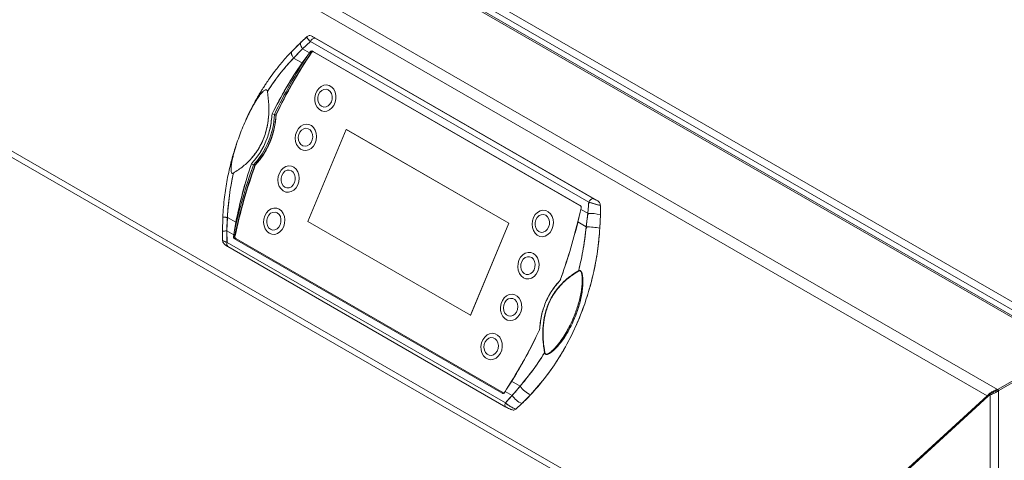
# Model space of a CAD drawing. Units: millimetres. Extents: x 0 to 420, y 0 to 297.
# Drawn here: x 322 to 350, y 91 to 103 of the extents above; entities that cross this region are included whole.
import ezdxf

# ---------------------------------------------------------------- set-up
doc = ezdxf.new("R2010")
doc.units = ezdxf.units.MM
doc.layers.add('KONTUR', color=7, linetype='Continuous', lineweight=60)

msp = doc.modelspace()

# ---------------------------------------------------------------- linework, layer by layer
at = {"layer": 'KONTUR', "color": 7, "linetype": 'Continuous', "lineweight": 0}
for p, q in [((322.783, 110.438), (351.513, 93.852)), ((351.256, 93.569), (322.289, 110.291)), ((351.259, 93.612), (322.397, 110.274)), ((351.416, 93.685), (322.687, 110.27)), ((349.33, 92.458), (320.364, 109.18)), ((349.044, 92.284), (320.271, 108.894)), ((330.141, 102.03), (329.89, 101.782)), ((330.302, 102.179), (330.141, 102.03)), ((330.154, 102.043), (330.142, 102.031)), ((330.407, 102.051), (330.188, 101.852)), ((330.407, 102.051), (338.073, 97.626)), ((330.465, 102.196), (338.306, 97.669)), ((338.197, 97.723), (330.532, 102.148)), ((330.188, 101.852), (329.942, 101.6)), ((330.188, 101.852), (330.379, 101.742)), ((330.333, 101.681), (330.379, 101.742)), ((330.333, 101.681), (330.379, 101.742)), ((330.379, 101.742), (330.398, 101.768)), ((330.379, 101.742), (330.398, 101.768)), ((330.398, 101.768), (330.428, 101.748)), ((330.466, 101.788), (337.84, 97.531)), ((330.466, 101.788), (330.486, 101.775)), ((330.485, 101.772), (330.481, 101.773)), ((330.493, 101.77), (330.483, 101.773)), ((337.854, 97.519), (330.489, 101.77)), ((330.493, 101.77), (330.489, 101.77)), ((330.49, 101.772), (330.493, 101.77)), ((330.49, 101.772), (330.493, 101.77)), ((337.84, 97.529), (330.493, 101.77)), ((330.493, 101.77), (337.84, 97.529)), ((330.175, 101.465), (329.942, 101.6)), ((330.175, 101.465), (330.333, 101.681)), ((330.175, 101.465), (330.333, 101.681)), ((343.134, 86.935), (320.314, 100.109)), ((343.074, 86.793), (320.305, 99.937)), ((329.414, 100.044), (329.351, 100.058)), ((329.414, 100.044), (329.351, 100.058)), ((329.459, 100.037), (329.414, 100.044)), ((329.459, 100.037), (329.414, 100.044)), ((331.392, 99.633), (330.336, 97.09)), ((335.871, 97.048), (331.392, 99.633)), ((331.392, 99.633), (331.396, 99.633)), ((335.874, 97.047), (331.396, 99.633)), ((328.78, 98.683), (328.839, 98.657)), ((328.78, 98.683), (328.839, 98.657)), ((328.839, 98.657), (328.883, 98.649)), ((328.839, 98.657), (328.883, 98.649)), ((337.855, 97.427), (337.835, 97.35)), ((337.855, 97.427), (337.835, 97.35)), ((337.847, 97.526), (337.84, 97.531)), ((337.849, 97.525), (337.84, 97.531)), ((337.849, 97.525), (337.842, 97.53)), ((337.863, 97.459), (337.855, 97.427)), ((338.046, 97.317), (337.855, 97.427)), ((338.046, 97.317), (338.073, 97.626)), ((338.394, 97.286), (338.394, 97.533)), ((327.989, 97.205), (327.98, 96.827)), ((328.117, 97.205), (328.103, 96.83)), ((328.117, 97.205), (328.351, 97.07)), ((337.835, 97.35), (337.771, 97.08)), ((337.835, 97.35), (337.771, 97.08)), ((338.004, 96.946), (338.046, 97.317)), ((338.062, 97.316), (338.04, 97.262)), ((338.379, 96.91), (338.394, 97.286)), ((328.103, 96.83), (328.294, 96.72)), ((328.103, 96.83), (328.109, 96.516)), ((328.306, 96.798), (328.351, 97.07)), ((328.306, 96.798), (328.351, 97.07)), ((330.336, 97.09), (334.815, 94.505)), ((334.815, 94.505), (335.871, 97.048)), ((334.819, 94.504), (335.874, 97.047)), ((335.871, 97.048), (335.874, 97.047)), ((337.771, 97.08), (338.004, 96.946)), ((337.994, 96.871), (338.025, 96.945)), ((327.98, 96.827), (327.986, 96.572)), ((328.289, 96.687), (328.294, 96.72)), ((328.289, 96.687), (328.294, 96.72)), ((328.331, 96.696), (328.289, 96.687)), ((328.294, 96.72), (328.306, 96.798)), ((328.294, 96.72), (328.306, 96.798)), ((328.354, 96.622), (328.318, 96.614)), ((328.318, 96.614), (335.692, 92.357)), ((328.33, 96.693), (328.331, 96.696)), ((328.356, 96.622), (328.342, 96.635)), ((328.352, 96.623), (335.725, 92.366)), ((328.076, 96.442), (328.106, 96.425)), ((335.775, 92.09), (328.109, 96.516)), ((328.114, 96.413), (328.117, 96.411)), ((328.127, 96.4), (335.792, 91.975)), ((337.289, 95.475), (337.302, 95.49)), ((337.289, 95.475), (337.302, 95.49)), ((337.255, 95.44), (337.254, 95.439)), ((334.815, 94.505), (334.819, 94.504)), ((336.727, 94.104), (336.718, 94.101)), ((336.727, 94.104), (336.718, 94.101)), ((351.256, 93.569), (349.33, 92.458)), ((349.335, 92.455), (351.261, 93.566)), ((349.373, 92.433), (351.298, 93.545)), ((335.946, 92.686), (335.808, 92.467)), ((335.946, 92.686), (335.808, 92.467)), ((336.18, 92.551), (335.946, 92.686)), ((335.961, 92.294), (336.18, 92.551)), ((335.692, 92.357), (335.729, 92.366)), ((335.72, 92.352), (335.724, 92.353)), ((335.725, 92.366), (335.737, 92.36)), ((335.729, 92.366), (335.74, 92.362)), ((335.733, 92.365), (335.729, 92.366)), ((335.77, 92.404), (335.754, 92.378)), ((335.754, 92.378), (335.754, 92.378)), ((335.754, 92.378), (335.754, 92.378)), ((335.808, 92.467), (335.77, 92.404)), ((335.808, 92.467), (335.77, 92.404)), ((335.77, 92.404), (335.961, 92.294)), ((335.775, 92.09), (335.961, 92.294)), ((336.077, 92.395), (336.054, 92.398)), ((336.228, 92.069), (336.471, 92.313)), ((343.177, 86.911), (349.044, 92.284)), ((349.078, 92.307), (343.298, 87.013)), ((349.078, 92.276), (343.298, 86.983)), ((349.078, 92.276), (349.078, 92.307)), ((349.133, 92.313), (349.133, 92.344)), ((349.133, 92.313), (349.133, 21.514)), ((349.357, 92.423), (349.319, 92.445)), ((349.373, 92.433), (349.335, 92.455)), ((349.357, 21.568), (349.357, 92.423)), ((336.063, 91.917), (336.228, 92.069))]:
    msp.add_line(p, q, dxfattribs=at)
at = {"layer": 'KONTUR', "color": 7, "linetype": 'Continuous', "lineweight": 0, "flags": 128}
for points in [[(330.188, 101.852), (330.169, 101.886), (330.153, 101.918), (330.142, 101.948), (330.135, 101.974), (330.133, 101.998), (330.135, 102.017), (330.142, 102.032), (330.154, 102.043)], [(330.154, 102.043), (330.142, 102.032), (330.135, 102.017), (330.133, 101.998), (330.135, 101.974), (330.142, 101.948), (330.153, 101.918), (330.169, 101.886), (330.188, 101.852)], [(329.911, 101.799), (329.896, 101.789), (329.885, 101.774), (329.881, 101.754), (329.882, 101.729), (329.889, 101.701), (329.901, 101.67), (329.919, 101.636), (329.942, 101.6)], [(329.942, 101.6), (329.919, 101.636), (329.901, 101.67), (329.889, 101.701), (329.882, 101.729), (329.881, 101.754), (329.885, 101.774), (329.896, 101.789), (329.911, 101.799)], [(330.428, 101.748), (330.411, 101.759), (330.398, 101.768)], [(330.466, 101.788), (330.481, 101.778), (330.486, 101.775)], [(331.109, 100.57), (331.088, 100.659), (331.048, 100.738), (330.993, 100.799), (330.926, 100.84), (330.852, 100.857), (330.775, 100.849), (330.701, 100.817), (330.635, 100.762), (330.582, 100.69), (330.545, 100.603), (330.526, 100.51), (330.527, 100.415), (330.548, 100.325), (330.588, 100.247), (330.643, 100.185), (330.71, 100.144), (330.784, 100.127), (330.861, 100.135), (330.935, 100.168), (331, 100.222), (331.054, 100.295), (331.091, 100.381), (331.11, 100.475), (331.109, 100.57)], [(331.003, 100.547), (331.002, 100.469), (330.982, 100.394), (330.945, 100.329), (330.894, 100.28), (330.835, 100.252), (330.773, 100.248), (330.714, 100.268), (330.664, 100.309), (330.628, 100.369), (330.609, 100.441), (330.61, 100.519), (330.63, 100.593), (330.667, 100.659), (330.717, 100.708), (330.777, 100.736), (330.839, 100.74), (330.898, 100.72), (330.948, 100.679), (330.984, 100.619), (331.003, 100.547)], [(330.356, 99.066), (330.427, 99.108), (330.488, 99.17), (330.535, 99.249), (330.565, 99.339), (330.576, 99.434), (330.567, 99.528), (330.538, 99.613), (330.492, 99.686), (330.431, 99.739), (330.361, 99.77), (330.285, 99.777), (330.208, 99.759), (330.137, 99.717), (330.076, 99.655), (330.029, 99.576), (329.999, 99.486), (329.988, 99.391), (329.998, 99.297), (330.026, 99.212), (330.073, 99.14), (330.133, 99.086), (330.204, 99.055), (330.28, 99.048), (330.356, 99.066)], [(330.32, 99.18), (330.258, 99.167), (330.197, 99.179), (330.144, 99.213), (330.102, 99.268), (330.077, 99.336), (330.071, 99.413), (330.085, 99.489), (330.117, 99.558), (330.163, 99.613), (330.22, 99.649), (330.282, 99.662), (330.343, 99.65), (330.397, 99.615), (330.438, 99.561), (330.463, 99.492), (330.469, 99.416), (330.455, 99.34), (330.424, 99.27), (330.377, 99.215), (330.32, 99.18)], [(330.011, 98.021), (330.058, 98.1), (330.088, 98.19), (330.098, 98.285), (330.089, 98.378), (330.059, 98.464), (330.013, 98.536), (329.952, 98.589), (329.882, 98.62), (329.806, 98.626), (329.73, 98.608), (329.659, 98.566), (329.598, 98.503), (329.551, 98.424), (329.521, 98.334), (329.511, 98.239), (329.52, 98.145), (329.549, 98.06), (329.596, 97.988), (329.656, 97.935), (329.727, 97.904), (329.803, 97.897), (329.879, 97.916), (329.95, 97.958), (330.011, 98.021)], [(329.933, 98.1), (329.882, 98.051), (329.823, 98.022), (329.76, 98.017), (329.701, 98.037), (329.651, 98.078), (329.615, 98.138), (329.596, 98.21), (329.596, 98.287), (329.615, 98.362), (329.652, 98.427), (329.703, 98.477), (329.762, 98.505), (329.824, 98.51), (329.884, 98.491), (329.934, 98.449), (329.97, 98.39), (329.989, 98.318), (329.989, 98.241), (329.969, 98.166), (329.933, 98.1)], [(329.67, 96.952), (329.696, 97.043), (329.704, 97.139), (329.691, 97.231), (329.659, 97.315), (329.61, 97.384), (329.547, 97.434), (329.476, 97.461), (329.399, 97.464), (329.324, 97.442), (329.254, 97.396), (329.195, 97.331), (329.15, 97.249), (329.124, 97.158), (329.116, 97.063), (329.129, 96.97), (329.161, 96.886), (329.21, 96.817), (329.272, 96.767), (329.344, 96.74), (329.421, 96.737), (329.496, 96.76), (329.566, 96.805), (329.625, 96.871), (329.67, 96.952)], [(337.017, 97.306), (336.957, 97.361), (336.887, 97.393), (336.811, 97.401), (336.734, 97.384), (336.663, 97.343), (336.601, 97.282), (336.553, 97.203), (336.523, 97.114), (336.511, 97.019), (336.519, 96.925), (336.547, 96.839), (336.593, 96.766), (336.653, 96.711), (336.723, 96.679), (336.799, 96.671), (336.875, 96.688), (336.946, 96.729), (337.008, 96.79), (337.056, 96.869), (337.087, 96.958), (337.099, 97.053), (337.09, 97.147), (337.062, 97.233), (337.017, 97.306)], [(328.003, 97.201), (327.992, 97.203), (327.989, 97.205), (327.993, 97.206), (328.005, 97.207), (328.023, 97.207), (328.049, 97.207), (328.08, 97.206), (328.117, 97.205)], [(329.574, 97.002), (329.537, 96.937), (329.486, 96.888), (329.426, 96.861), (329.364, 96.857), (329.305, 96.877), (329.255, 96.919), (329.219, 96.979), (329.201, 97.051), (329.202, 97.128), (329.222, 97.203), (329.26, 97.268), (329.31, 97.317), (329.37, 97.344), (329.432, 97.348), (329.491, 97.328), (329.541, 97.286), (329.577, 97.226), (329.595, 97.154), (329.594, 97.077), (329.574, 97.002)], [(336.936, 97.221), (336.972, 97.16), (336.99, 97.088), (336.989, 97.011), (336.968, 96.936), (336.931, 96.871), (336.88, 96.823), (336.82, 96.796), (336.758, 96.792), (336.699, 96.812), (336.649, 96.855), (336.614, 96.915), (336.596, 96.988), (336.597, 97.065), (336.617, 97.14), (336.655, 97.204), (336.706, 97.253), (336.766, 97.28), (336.828, 97.284), (336.887, 97.263), (336.936, 97.221)], [(337.739, 96.941), (337.781, 97.113), (337.835, 97.35)], [(327.988, 96.826), (327.981, 96.826), (327.981, 96.827), (327.987, 96.827), (327.999, 96.828), (328.017, 96.828), (328.041, 96.829), (328.07, 96.83), (328.103, 96.83)], [(328.289, 96.687), (328.312, 96.692), (328.326, 96.695)], [(328.354, 96.622), (328.335, 96.618), (328.318, 96.614)], [(328.109, 96.516), (328.103, 96.493), (328.1, 96.472), (328.1, 96.452), (328.103, 96.434), (328.109, 96.419), (328.118, 96.407), (328.127, 96.4)], [(336.696, 95.816), (336.704, 95.911), (336.692, 96.004), (336.66, 96.088), (336.611, 96.157), (336.549, 96.208), (336.477, 96.235), (336.401, 96.238), (336.325, 96.216), (336.255, 96.171), (336.196, 96.106), (336.151, 96.025), (336.124, 95.934), (336.117, 95.838), (336.129, 95.746), (336.161, 95.662), (336.209, 95.592), (336.272, 95.542), (336.343, 95.514), (336.42, 95.511), (336.495, 95.533), (336.565, 95.578), (336.625, 95.644), (336.669, 95.725), (336.696, 95.816)], [(336.592, 95.837), (336.569, 95.763), (336.528, 95.701), (336.476, 95.656), (336.415, 95.632), (336.353, 95.633), (336.295, 95.657), (336.248, 95.703), (336.215, 95.765), (336.2, 95.839), (336.205, 95.917), (336.228, 95.99), (336.268, 96.052), (336.321, 96.098), (336.382, 96.121), (336.444, 96.121), (336.501, 96.096), (336.549, 96.051), (336.582, 95.988), (336.597, 95.914), (336.592, 95.837)], [(335.762, 94.413), (335.83, 94.374), (335.905, 94.359), (335.981, 94.369), (336.055, 94.403), (336.12, 94.459), (336.172, 94.533), (336.208, 94.62), (336.225, 94.714), (336.222, 94.809), (336.2, 94.898), (336.159, 94.975), (336.103, 95.035), (336.035, 95.074), (335.961, 95.089), (335.884, 95.079), (335.811, 95.045), (335.746, 94.989), (335.693, 94.915), (335.657, 94.828), (335.64, 94.734), (335.643, 94.639), (335.665, 94.55), (335.706, 94.473), (335.762, 94.413)], [(335.805, 94.515), (335.761, 94.566), (335.732, 94.632), (335.722, 94.707), (335.731, 94.784), (335.759, 94.856), (335.802, 94.914), (335.857, 94.955), (335.919, 94.973), (335.98, 94.966), (336.036, 94.937), (336.081, 94.886), (336.109, 94.82), (336.12, 94.745), (336.111, 94.668), (336.083, 94.596), (336.039, 94.538), (335.984, 94.497), (335.923, 94.479), (335.861, 94.486), (335.805, 94.515)], [(335.639, 93.458), (335.674, 93.546), (335.69, 93.64), (335.686, 93.735), (335.662, 93.824), (335.62, 93.9), (335.563, 93.959), (335.495, 93.996), (335.42, 94.01), (335.343, 93.998), (335.27, 93.963), (335.206, 93.906), (335.155, 93.831), (335.12, 93.743), (335.104, 93.649), (335.108, 93.554), (335.132, 93.466), (335.173, 93.389), (335.23, 93.33), (335.299, 93.293), (335.374, 93.279), (335.45, 93.291), (335.523, 93.326), (335.588, 93.383), (335.639, 93.458)], [(335.549, 93.52), (335.506, 93.461), (335.451, 93.419), (335.39, 93.4), (335.328, 93.405), (335.272, 93.434), (335.227, 93.483), (335.197, 93.548), (335.186, 93.623), (335.194, 93.701), (335.221, 93.772), (335.264, 93.832), (335.318, 93.873), (335.38, 93.893), (335.441, 93.888), (335.498, 93.859), (335.543, 93.81), (335.572, 93.744), (335.584, 93.669), (335.576, 93.592), (335.549, 93.52)], [(336.053, 92.856), (335.933, 92.663), (335.808, 92.467)], [(335.692, 92.357), (335.713, 92.362), (335.729, 92.366)], [(335.809, 91.97), (335.795, 91.974), (335.784, 91.982), (335.775, 91.994), (335.768, 92.009), (335.765, 92.027), (335.765, 92.047), (335.768, 92.068), (335.775, 92.09)], [(335.775, 92.09), (335.768, 92.068), (335.765, 92.047), (335.765, 92.027), (335.768, 92.009), (335.775, 91.994), (335.784, 91.982), (335.792, 91.975)]]:
    msp.add_lwpolyline(points, dxfattribs=at)
at = {"layer": 'KONTUR', "color": 7, "linetype": 'Continuous', "lineweight": 0}
for centre, radius, start, end in [((330.545, 102.003), 0.146, 95.1506, 160.6067), ((341.557, 94.254), 13.413, 146.0852, 154.4651), ((341.989, 94.074), 13.876, 146.4241, 154.5522), ((341.972, 94.068), 13.907, 146.8128, 154.552), ((327.261, 100.125), 2.155, 317.0727, 357.8367), ((327.295, 100.12), 2.161, 317.0726, 357.7751), ((327.3, 100.119), 2.161, 317.1041, 357.8053), ((343.178, 93.546), 15.223, 160.3817, 167.6678), ((343.2, 93.503), 15.219, 160.2409, 167.9055), ((343.226, 93.538), 15.227, 160.3877, 168.0273), ((338.21, 97.578), 0.146, 95.1506, 160.6067), ((328.055, 96.675), 0.534, 83.3157, 97.1596), ((322.838, 100.633), 15.352, 345.415, 347.6539), ((338.036, 95.221), 2.095, 80.1454, 89.7244), ((328.081, 95.409), 1.421, 89.1016, 94.0702), ((337.868, 93.498), 3.45, 81.4819, 87.7423), ((328.197, 96.47), 0.0988, 152.6701, 224.8931), ((337.865, 95.759), 0.0724, 198.6884, 204.1759), ((336.895, 93.357), 0.122, 105.541, 108.4775), ((324.443, 99.912), 13.586, 326.7717, 329.6495), ((336.767, 92.972), 0.722, 215.6361, 245.8067), ((336.502, 92.666), 0.657, 214.461, 245.3557)]:
    msp.add_arc(centre, radius, start, end, dxfattribs=at)
for points, knots in [([(330.154, 102.043), (330.108, 101.999), (330.056, 101.949), (330.006, 101.897), (330, 101.891)], [0, 0, 0, 0, 0.8887477, 1, 1, 1, 1]), ([(330.319, 102.194), (330.288, 102.166), (330.232, 102.117), (330.178, 102.065), (330.154, 102.043)], [0, 0, 0, 0, 0.55962, 1, 1, 1, 1]), ([(330.188, 101.852), (330.229, 101.89), (330.301, 101.958), (330.375, 102.023), (330.407, 102.051)], [0, 0, 0, 0, 0.560132, 1, 1, 1, 1]), ([(330.407, 102.051), (330.39, 102.067), (330.356, 102.099), (330.324, 102.141), (330.309, 102.175), (330.316, 102.188), (330.319, 102.194)], [0, 0, 0, 0, 0.249698, 0.499996, 0.750117, 1, 1, 1, 1]), ([(330.319, 102.194), (330.316, 102.187), (330.309, 102.171), (330.333, 102.124), (330.379, 102.079), (330.407, 102.051)], [0, 0, 0, 0, 0.287202, 0.568414, 1, 1, 1, 1]), ([(330.465, 102.196), (330.441, 102.207), (330.406, 102.224), (330.354, 102.218), (330.331, 102.202), (330.319, 102.194)], [0, 0, 0, 0, 0.499148, 0.749933, 1, 1, 1, 1]), ([(330.465, 102.196), (330.441, 102.207), (330.406, 102.224), (330.354, 102.218), (330.331, 102.202), (330.319, 102.194)], [0, 0, 0, 0, 0.49917, 0.746149, 1, 1, 1, 1]), ([(330.532, 102.148), (330.517, 102.157), (330.488, 102.175), (330.472, 102.189), (330.465, 102.196)], [0, 0, 0, 0, 0.50169, 1, 1, 1, 1]), ([(330.532, 102.148), (330.515, 102.158), (330.486, 102.176), (330.471, 102.19), (330.465, 102.196)], [0, 0, 0, 0, 0.55991, 1, 1, 1, 1]), ([(329.89, 101.782), (329.803, 101.688), (329.644, 101.514), (329.442, 101.261), (329.294, 101.06), (329.193, 100.911), (329.124, 100.806), (329.067, 100.716), (329.01, 100.623), (328.949, 100.519), (328.849, 100.342), (328.761, 100.179), (328.703, 100.05), (328.694, 100.03)], [0, 0, 0, 0, 0.186065, 0.339961, 0.46155, 0.538424, 0.592347, 0.637618, 0.688171, 0.744028, 0.805222, 0.970512, 1, 1, 1, 1]), ([(329.942, 101.6), (329.987, 101.648), (330.067, 101.733), (330.151, 101.816), (330.188, 101.852)], [0, 0, 0, 0, 0.5603304, 1, 1, 1, 1]), ([(330.398, 101.768), (330.404, 101.774), (330.414, 101.785), (330.432, 101.793), (330.45, 101.795), (330.461, 101.79), (330.466, 101.788)], [0, 0, 0, 0, 0.2879394, 0.4999839, 0.7560666, 1, 1, 1, 1]), ([(330.398, 101.768), (330.403, 101.773), (330.413, 101.784), (330.431, 101.793), (330.45, 101.795), (330.461, 101.79), (330.466, 101.788)], [0, 0, 0, 0, 0.250048, 0.500061, 0.750048, 1, 1, 1, 1]), ([(330.489, 101.77), (330.484, 101.772), (330.472, 101.774), (330.455, 101.769), (330.438, 101.757), (330.43, 101.745), (330.426, 101.738)], [0, 0, 0, 0, 0.243049, 0.485985, 0.732142, 1, 1, 1, 1]), ([(330.428, 101.748), (330.432, 101.754), (330.441, 101.765), (330.458, 101.774), (330.477, 101.777), (330.488, 101.772), (330.493, 101.77)], [0, 0, 0, 0, 0.249663, 0.499818, 0.749943, 1, 1, 1, 1]), ([(330.458, 101.773), (330.453, 101.77), (330.441, 101.765), (330.432, 101.754), (330.428, 101.748)], [0, 0, 0, 0, 0.500492, 1, 1, 1, 1]), ([(329.942, 101.6), (329.812, 101.457), (329.553, 101.171), (329.331, 100.844), (329.22, 100.681)], [0, 0, 0, 0, 0.5003053, 1, 1, 1, 1]), ([(329.22, 100.681), (329.345, 100.864), (329.568, 101.189), (329.828, 101.474), (329.942, 101.6)], [0, 0, 0, 0, 0.560317, 1, 1, 1, 1]), ([(329.351, 100.058), (329.476, 100.301), (329.727, 100.788), (330.026, 101.239), (330.175, 101.465)], [0, 0, 0, 0, 0.499579, 1, 1, 1, 1]), ([(329.351, 100.058), (329.475, 100.299), (329.726, 100.786), (330.025, 101.238), (330.175, 101.465)], [0, 0, 0, 0, 0.4961644, 1, 1, 1, 1]), ([(328.284, 98.426), (328.278, 98.423), (328.269, 98.418), (328.258, 98.418), (328.248, 98.42), (328.237, 98.429), (328.227, 98.45), (328.22, 98.484), (328.218, 98.528), (328.22, 98.579), (328.225, 98.637), (328.236, 98.712), (328.254, 98.807), (328.281, 98.921), (328.322, 99.075), (328.381, 99.265), (328.459, 99.484), (328.538, 99.683), (328.614, 99.86), (328.686, 100.016), (328.762, 100.167), (328.83, 100.293), (328.886, 100.389), (328.931, 100.461), (328.974, 100.524), (329.014, 100.579), (329.051, 100.625), (329.085, 100.662), (329.117, 100.691), (329.142, 100.71), (329.162, 100.72), (329.176, 100.725), (329.191, 100.725), (329.203, 100.72), (329.21, 100.711), (329.216, 100.7), (329.219, 100.689), (329.22, 100.681)], [0, 0, 0, 0, 0.008449, 0.012235, 0.015923, 0.023232, 0.03182, 0.045686, 0.063411, 0.081468, 0.102392, 0.126273, 0.163472, 0.205163, 0.251439, 0.332546, 0.416488, 0.499538, 0.56245, 0.624342, 0.688779, 0.749396, 0.784573, 0.817132, 0.847114, 0.874564, 0.898382, 0.919229, 0.937198, 0.954794, 0.962124, 0.96857, 0.977029, 0.984261, 0.987902, 0.991647, 1, 1, 1, 1]), ([(329.22, 100.681), (329.235, 100.558), (329.265, 100.323), (329.258, 100.007), (329.225, 99.75), (329.176, 99.543), (329.107, 99.347), (329.018, 99.163), (328.91, 98.99), (328.758, 98.801), (328.551, 98.602), (328.375, 98.486), (328.284, 98.426)], [0, 0, 0, 0, 0.1392241, 0.2664593, 0.346303, 0.4234829, 0.4993099, 0.5754105, 0.6527852, 0.7328261, 0.8603862, 1, 1, 1, 1]), ([(329.22, 100.681), (329.235, 100.558), (329.265, 100.323), (329.258, 99.972), (329.208, 99.646), (329.111, 99.345), (328.969, 99.07), (328.782, 98.823), (328.551, 98.602), (328.375, 98.486), (328.284, 98.426)], [0, 0, 0, 0, 0.139309, 0.266642, 0.385294, 0.499311, 0.61365, 0.732611, 0.860285, 1, 1, 1, 1]), ([(328.546, 99.699), (328.546, 99.7), (328.574, 99.772), (328.638, 99.913), (328.735, 100.118), (328.823, 100.282), (328.897, 100.407), (328.955, 100.498), (329.007, 100.57), (329.051, 100.624), (329.084, 100.661), (329.116, 100.691), (329.142, 100.71), (329.162, 100.72), (329.176, 100.725), (329.191, 100.725), (329.203, 100.72), (329.21, 100.711), (329.216, 100.7), (329.219, 100.689), (329.22, 100.681)], [0, 0, 0, 0, 0.000497, 0.167325, 0.335447, 0.499484, 0.584023, 0.66831, 0.749461, 0.796161, 0.837782, 0.874559, 0.909475, 0.924167, 0.937223, 0.954074, 0.968563, 0.975819, 0.983287, 1, 1, 1, 1]), ([(328.78, 98.683), (328.858, 98.775), (329.014, 98.958), (329.187, 99.299), (329.31, 99.67), (329.337, 99.929), (329.351, 100.058)], [0, 0, 0, 0, 0.249665, 0.499918, 0.750563, 1, 1, 1, 1]), ([(329.351, 100.058), (329.336, 99.924), (329.309, 99.665), (329.186, 99.299), (329.017, 98.962), (328.861, 98.778), (328.78, 98.683)], [0, 0, 0, 0, 0.258169, 0.500075, 0.741909, 1, 1, 1, 1]), ([(328.883, 98.649), (328.961, 98.74), (329.121, 98.924), (329.297, 99.27), (329.42, 99.646), (329.446, 99.907), (329.459, 100.037)], [0, 0, 0, 0, 0.247113, 0.5, 0.752887, 1, 1, 1, 1]), ([(328.368, 99.218), (328.346, 99.151), (328.283, 98.967), (328.197, 98.644), (328.105, 98.227), (328.028, 97.742), (328.002, 97.392), (327.989, 97.205)], [0, 0, 0, 0, 0.103933, 0.284814, 0.488605, 0.726949, 1, 1, 1, 1]), ([(328.284, 98.426), (328.278, 98.423), (328.269, 98.418), (328.258, 98.418), (328.248, 98.42), (328.237, 98.429), (328.227, 98.45), (328.22, 98.484), (328.217, 98.537), (328.222, 98.611), (328.238, 98.726), (328.268, 98.872), (328.298, 98.984), (328.314, 99.04)], [0, 0, 0, 0, 0.033771, 0.048872, 0.063575, 0.092827, 0.127052, 0.18287, 0.253194, 0.367525, 0.504118, 0.753518, 1, 1, 1, 1]), ([(328.351, 97.07), (328.409, 97.344), (328.524, 97.891), (328.695, 98.419), (328.78, 98.683)], [0, 0, 0, 0, 0.500421, 1, 1, 1, 1]), ([(328.351, 97.07), (328.409, 97.346), (328.525, 97.893), (328.696, 98.421), (328.78, 98.683)], [0, 0, 0, 0, 0.503836, 1, 1, 1, 1]), ([(328.284, 98.426), (328.243, 98.224), (328.163, 97.821), (328.132, 97.411), (328.117, 97.205)], [0, 0, 0, 0, 0.500134, 1, 1, 1, 1]), ([(328.117, 97.205), (328.135, 97.436), (328.166, 97.847), (328.248, 98.249), (328.284, 98.426)], [0, 0, 0, 0, 0.561718, 1, 1, 1, 1]), ([(338.306, 97.669), (338.286, 97.678), (338.246, 97.696), (338.214, 97.714), (338.197, 97.723)], [0, 0, 0, 0, 0.501449, 1, 1, 1, 1]), ([(338.306, 97.669), (338.284, 97.679), (338.244, 97.697), (338.212, 97.715), (338.197, 97.723)], [0, 0, 0, 0, 0.558998, 1, 1, 1, 1]), ([(338.394, 97.533), (338.392, 97.548), (338.389, 97.58), (338.36, 97.632), (338.328, 97.654), (338.306, 97.669)], [0, 0, 0, 0, 0.251362, 0.503346, 1, 1, 1, 1]), ([(338.394, 97.533), (338.392, 97.548), (338.389, 97.58), (338.36, 97.632), (338.328, 97.654), (338.306, 97.669)], [0, 0, 0, 0, 0.251362, 0.503346, 1, 1, 1, 1]), ([(337.84, 97.531), (337.845, 97.528), (337.855, 97.52), (337.863, 97.503), (337.867, 97.482), (337.865, 97.467), (337.863, 97.459)], [0, 0, 0, 0, 0.243932, 0.500049, 0.712056, 1, 1, 1, 1]), ([(337.84, 97.531), (337.845, 97.528), (337.855, 97.52), (337.864, 97.502), (337.867, 97.481), (337.865, 97.466), (337.863, 97.459)], [0, 0, 0, 0, 0.249968, 0.499972, 0.749985, 1, 1, 1, 1]), ([(338.073, 97.626), (338.068, 97.568), (338.06, 97.465), (338.05, 97.362), (338.046, 97.317)], [0, 0, 0, 0, 0.559866, 1, 1, 1, 1]), ([(338.394, 97.533), (338.367, 97.54), (338.313, 97.554), (338.227, 97.579), (338.144, 97.603), (338.097, 97.618), (338.073, 97.626)], [0, 0, 0, 0, 0.249544, 0.499613, 0.749841, 1, 1, 1, 1]), ([(338.073, 97.626), (338.099, 97.618), (338.152, 97.601), (338.264, 97.568), (338.345, 97.546), (338.394, 97.533)], [0, 0, 0, 0, 0.274563, 0.553245, 1, 1, 1, 1]), ([(338.394, 97.286), (338.395, 97.332), (338.396, 97.414), (338.395, 97.496), (338.394, 97.533)], [0, 0, 0, 0, 0.560387, 1, 1, 1, 1]), ([(328.103, 96.83), (328.105, 96.9), (328.107, 97.025), (328.114, 97.15), (328.117, 97.205)], [0, 0, 0, 0, 0.559647, 1, 1, 1, 1]), ([(338.046, 97.317), (338.038, 97.247), (338.024, 97.124), (338.01, 97), (338.004, 96.946)], [0, 0, 0, 0, 0.559647, 1, 1, 1, 1]), ([(338.379, 96.91), (338.383, 96.98), (338.39, 97.106), (338.393, 97.231), (338.394, 97.286)], [0, 0, 0, 0, 0.5607916, 1, 1, 1, 1]), ([(328.109, 96.516), (328.107, 96.574), (328.104, 96.679), (328.104, 96.784), (328.103, 96.83)], [0, 0, 0, 0, 0.559866, 1, 1, 1, 1]), ([(336.471, 92.313), (336.601, 92.46), (336.865, 92.757), (337.217, 93.261), (337.534, 93.807), (337.806, 94.392), (338.03, 95.004), (338.202, 95.633), (338.324, 96.271), (338.361, 96.698), (338.379, 96.91)], [0, 0, 0, 0, 0.122687, 0.247335, 0.373326, 0.5, 0.626674, 0.752665, 0.877313, 1, 1, 1, 1]), ([(336.471, 92.313), (336.62, 92.482), (336.917, 92.82), (337.305, 93.399), (337.644, 94.022), (337.903, 94.637), (338.095, 95.225), (338.231, 95.777), (338.331, 96.34), (338.363, 96.72), (338.379, 96.91)], [0, 0, 0, 0, 0.140125, 0.280496, 0.421063, 0.561574, 0.671035, 0.780187, 0.889835, 1, 1, 1, 1]), ([(337.771, 97.08), (337.7, 96.807), (337.56, 96.264), (337.379, 95.737), (337.289, 95.475)], [0, 0, 0, 0, 0.5038356, 1, 1, 1, 1]), ([(337.771, 97.08), (337.701, 96.809), (337.561, 96.265), (337.379, 95.739), (337.289, 95.475)], [0, 0, 0, 0, 0.500421, 1, 1, 1, 1]), ([(337.796, 95.736), (337.842, 95.936), (337.933, 96.336), (337.98, 96.742), (338.004, 96.946)], [0, 0, 0, 0, 0.500129, 1, 1, 1, 1]), ([(338.004, 96.946), (337.977, 96.717), (337.928, 96.311), (337.836, 95.911), (337.796, 95.736)], [0, 0, 0, 0, 0.56171, 1, 1, 1, 1]), ([(327.985, 96.572), (327.988, 96.556), (327.994, 96.522), (328.034, 96.463), (328.087, 96.427), (328.123, 96.403)], [0, 0, 0, 0, 0.209205, 0.448407, 1, 1, 1, 1]), ([(327.987, 96.572), (327.987, 96.571), (327.986, 96.567), (328.006, 96.555), (328.046, 96.537), (328.088, 96.523), (328.109, 96.516)], [0, 0, 0, 0, 0.078705, 0.385702, 0.692893, 1, 1, 1, 1]), ([(328.109, 96.516), (328.087, 96.523), (328.043, 96.538), (328.004, 96.554), (328.002, 96.559), (328.001, 96.56)], [0, 0, 0, 0, 0.467775, 0.942567, 1, 1, 1, 1]), ([(328.318, 96.614), (328.313, 96.618), (328.303, 96.625), (328.294, 96.643), (328.288, 96.664), (328.289, 96.679), (328.289, 96.687)], [0, 0, 0, 0, 0.244045, 0.500294, 0.712193, 1, 1, 1, 1]), ([(328.318, 96.614), (328.313, 96.618), (328.303, 96.625), (328.293, 96.644), (328.287, 96.665), (328.289, 96.68), (328.289, 96.687)], [0, 0, 0, 0, 0.250346, 0.500217, 0.750079, 1, 1, 1, 1]), ([(328.319, 96.692), (328.319, 96.684), (328.318, 96.668), (328.325, 96.647), (328.337, 96.631), (328.348, 96.625), (328.352, 96.623)], [0, 0, 0, 0, 0.260472, 0.521184, 0.775665, 1, 1, 1, 1]), ([(336.718, 94.101), (336.731, 94.235), (336.756, 94.494), (336.876, 94.86), (337.047, 95.198), (337.207, 95.381), (337.289, 95.475)], [0, 0, 0, 0, 0.2580873, 0.4999177, 0.7418269, 1, 1, 1, 1]), ([(337.289, 95.475), (337.209, 95.384), (337.05, 95.201), (336.876, 94.861), (336.755, 94.49), (336.73, 94.23), (336.718, 94.101)], [0, 0, 0, 0, 0.249437, 0.500082, 0.750335, 1, 1, 1, 1]), ([(336.856, 93.472), (336.838, 93.596), (336.804, 93.834), (336.807, 94.187), (336.854, 94.515), (336.95, 94.818), (337.094, 95.093), (337.285, 95.34), (337.521, 95.56), (337.702, 95.676), (337.796, 95.736)], [0, 0, 0, 0, 0.1394945, 0.2669612, 0.3857647, 0.5000374, 0.6142876, 0.7330721, 0.8605219, 1, 1, 1, 1]), ([(337.796, 95.736), (337.72, 95.688), (337.568, 95.592), (337.356, 95.41), (337.167, 95.196), (337.009, 94.944), (336.895, 94.665), (336.828, 94.368), (336.803, 94.066), (336.812, 93.765), (336.842, 93.57), (336.856, 93.472)], [0, 0, 0, 0, 0.1125458, 0.2241795, 0.3364111, 0.4480758, 0.5603359, 0.6696854, 0.7796554, 0.8897831, 1, 1, 1, 1]), ([(336.862, 93.474), (336.844, 93.598), (336.81, 93.834), (336.812, 94.187), (336.859, 94.514), (336.954, 94.815), (337.098, 95.09), (337.288, 95.335), (337.524, 95.555), (337.704, 95.669), (337.798, 95.729)], [0, 0, 0, 0, 0.139586, 0.267099, 0.385861, 0.499965, 0.614084, 0.732862, 0.860392, 1, 1, 1, 1]), ([(336.862, 93.474), (336.847, 93.573), (336.817, 93.772), (336.808, 94.077), (336.835, 94.383), (336.906, 94.682), (337.023, 94.959), (337.18, 95.204), (337.367, 95.412), (337.575, 95.589), (337.724, 95.682), (337.798, 95.729)], [0, 0, 0, 0, 0.112288, 0.224469, 0.336345, 0.447704, 0.559826, 0.669528, 0.779695, 0.88938, 1, 1, 1, 1]), ([(336.856, 93.472), (336.858, 93.464), (336.863, 93.449), (336.879, 93.433), (336.901, 93.427), (336.938, 93.429), (336.989, 93.451), (337.059, 93.498), (337.191, 93.614), (337.36, 93.822), (337.54, 94.116), (337.688, 94.428), (337.805, 94.753), (337.887, 95.091), (337.916, 95.353), (337.911, 95.53), (337.899, 95.619), (337.881, 95.687), (337.855, 95.725), (337.838, 95.739), (337.816, 95.744), (337.803, 95.739), (337.796, 95.736)], [0, 0, 0, 0, 0.008533, 0.017248, 0.025838, 0.034204, 0.061146, 0.087613, 0.128875, 0.253043, 0.376859, 0.500449, 0.623175, 0.746091, 0.870279, 0.9015, 0.933151, 0.965362, 0.973815, 0.982532, 0.991345, 1, 1, 1, 1]), ([(337.796, 95.736), (337.802, 95.738), (337.814, 95.743), (337.834, 95.741), (337.851, 95.73), (337.868, 95.708), (337.88, 95.682), (337.889, 95.654), (337.897, 95.621), (337.905, 95.576), (337.911, 95.516), (337.914, 95.415), (337.907, 95.274), (337.88, 95.082), (337.835, 94.872), (337.768, 94.649), (337.685, 94.429), (337.588, 94.216), (337.477, 94.012), (337.377, 93.858), (337.298, 93.75), (337.243, 93.682), (337.186, 93.618), (337.13, 93.562), (337.08, 93.517), (337.035, 93.482), (336.993, 93.455), (336.959, 93.438), (336.933, 93.43), (336.914, 93.427), (336.895, 93.428), (336.876, 93.435), (336.862, 93.451), (336.858, 93.465), (336.856, 93.472)], [0, 0, 0, 0, 0.008338, 0.015869, 0.02326, 0.031761, 0.045717, 0.054059, 0.063389, 0.081456, 0.102374, 0.126242, 0.188556, 0.250967, 0.332432, 0.416577, 0.499694, 0.58326, 0.66773, 0.749422, 0.781663, 0.81199, 0.844914, 0.874598, 0.898381, 0.919207, 0.937178, 0.954618, 0.961945, 0.968441, 0.976863, 0.984202, 0.991698, 1, 1, 1, 1]), ([(337.798, 95.729), (337.804, 95.732), (337.816, 95.738), (337.836, 95.734), (337.851, 95.72), (337.871, 95.687), (337.885, 95.631), (337.894, 95.544), (337.896, 95.364), (337.86, 95.096), (337.775, 94.763), (337.659, 94.441), (337.513, 94.131), (337.338, 93.839), (337.169, 93.622), (337.039, 93.501), (336.97, 93.455), (336.932, 93.437), (336.901, 93.433), (336.882, 93.438), (336.867, 93.453), (336.864, 93.467), (336.862, 93.474)], [0, 0, 0, 0, 0.007978, 0.015885, 0.023847, 0.03182, 0.058333, 0.084872, 0.126229, 0.251372, 0.37552, 0.499558, 0.624468, 0.749525, 0.874644, 0.927216, 0.947931, 0.968594, 0.976476, 0.984311, 0.992133, 1, 1, 1, 1]), ([(337.798, 95.729), (337.805, 95.732), (337.813, 95.737), (337.826, 95.736), (337.837, 95.732), (337.85, 95.721), (337.864, 95.698), (337.877, 95.663), (337.894, 95.578), (337.897, 95.444), (337.883, 95.271), (337.847, 95.042), (337.776, 94.763), (337.672, 94.476), (337.562, 94.233), (337.455, 94.033), (337.355, 93.873), (337.267, 93.751), (337.197, 93.662), (337.133, 93.591), (337.078, 93.538), (337.036, 93.502), (336.996, 93.472), (336.958, 93.449), (336.926, 93.437), (336.901, 93.433), (336.885, 93.437), (336.875, 93.445), (336.867, 93.455), (336.864, 93.466), (336.862, 93.474)], [0, 0, 0, 0, 0.008325, 0.012041, 0.015713, 0.022823, 0.031395, 0.045287, 0.062734, 0.125237, 0.18785, 0.250426, 0.375458, 0.500341, 0.583361, 0.666957, 0.748538, 0.7909, 0.8331, 0.87377, 0.897114, 0.918026, 0.936601, 0.954168, 0.968187, 0.97688, 0.984086, 0.987807, 0.991565, 1, 1, 1, 1]), ([(336.718, 94.101), (336.598, 93.857), (336.358, 93.368), (336.084, 92.913), (335.946, 92.686)], [0, 0, 0, 0, 0.499579, 1, 1, 1, 1]), ([(336.718, 94.101), (336.599, 93.859), (336.359, 93.37), (336.085, 92.915), (335.946, 92.686)], [0, 0, 0, 0, 0.496164, 1, 1, 1, 1]), ([(336.18, 92.551), (336.3, 92.695), (336.541, 92.982), (336.751, 93.309), (336.856, 93.472)], [0, 0, 0, 0, 0.500301, 1, 1, 1, 1]), ([(336.856, 93.472), (336.738, 93.289), (336.527, 92.964), (336.286, 92.677), (336.18, 92.551)], [0, 0, 0, 0, 0.560319, 1, 1, 1, 1]), ([(336.18, 92.551), (336.139, 92.502), (336.065, 92.416), (335.992, 92.331), (335.961, 92.294)], [0, 0, 0, 0, 0.56033, 1, 1, 1, 1]), ([(335.754, 92.378), (335.75, 92.372), (335.742, 92.361), (335.725, 92.352), (335.708, 92.35), (335.697, 92.355), (335.692, 92.357)], [0, 0, 0, 0, 0.287744, 0.499635, 0.755906, 1, 1, 1, 1]), ([(335.742, 92.363), (335.742, 92.363), (335.738, 92.358), (335.726, 92.353), (335.709, 92.35), (335.698, 92.355), (335.692, 92.357)], [0, 0, 0, 0, 0.011111, 0.340463, 0.669879, 1, 1, 1, 1]), ([(335.961, 92.294), (335.926, 92.255), (335.865, 92.186), (335.802, 92.12), (335.775, 92.09)], [0, 0, 0, 0, 0.560132, 1, 1, 1, 1]), ([(335.99, 92.259), (335.988, 92.259), (335.985, 92.258), (335.982, 92.259), (335.98, 92.259)], [0, 0, 0, 0, 0.568028, 1, 1, 1, 1]), ([(335.991, 92.259), (335.988, 92.258), (335.985, 92.258), (335.982, 92.259), (335.982, 92.259)], [0, 0, 0, 0, 0.787722, 1, 1, 1, 1]), ([(336.228, 92.069), (336.274, 92.113), (336.356, 92.192), (336.436, 92.276), (336.471, 92.313)], [0, 0, 0, 0, 0.559209, 1, 1, 1, 1]), ([(349.133, 92.344), (349.122, 92.338), (349.102, 92.328), (349.085, 92.313), (349.078, 92.307)], [0, 0, 0, 0, 0.559687, 1, 1, 1, 1]), ([(349.133, 92.313), (349.122, 92.307), (349.102, 92.297), (349.085, 92.282), (349.078, 92.276)], [0, 0, 0, 0, 0.559687, 1, 1, 1, 1]), ([(349.133, 92.344), (349.167, 92.359), (349.218, 92.38), (349.28, 92.416), (349.306, 92.436), (349.319, 92.445)], [0, 0, 0, 0, 0.510274, 0.757414, 1, 1, 1, 1]), ([(349.133, 92.313), (349.174, 92.328), (349.236, 92.351), (349.31, 92.391), (349.341, 92.412), (349.357, 92.423)], [0, 0, 0, 0, 0.507013, 0.755128, 1, 1, 1, 1]), ([(349.319, 92.445), (349.322, 92.447), (349.327, 92.45), (349.333, 92.454), (349.335, 92.455)], [0, 0, 0, 0, 0.559995, 1, 1, 1, 1]), ([(349.357, 92.423), (349.36, 92.425), (349.365, 92.429), (349.37, 92.432), (349.373, 92.433)], [0, 0, 0, 0, 0.559995, 1, 1, 1, 1]), ([(335.775, 92.09), (335.795, 92.074), (335.835, 92.041), (335.908, 91.993), (335.986, 91.95), (336.037, 91.928), (336.063, 91.917)], [0, 0, 0, 0, 0.249698, 0.499996, 0.750117, 1, 1, 1, 1]), ([(336.063, 91.917), (336.034, 91.93), (335.976, 91.955), (335.871, 92.014), (335.811, 92.062), (335.775, 92.09)], [0, 0, 0, 0, 0.287202, 0.568414, 1, 1, 1, 1]), ([(335.789, 91.977), (335.805, 91.968), (335.837, 91.95), (335.894, 91.924), (335.934, 91.906), (335.953, 91.899), (335.954, 91.899)], [0, 0, 0, 0, 0.330665, 0.662628, 0.995199, 1, 1, 1, 1]), ([(336.063, 91.917), (336.094, 91.945), (336.15, 91.995), (336.204, 92.046), (336.228, 92.069)], [0, 0, 0, 0, 0.559619, 1, 1, 1, 1]), ([(335.955, 91.903), (335.966, 91.898), (335.989, 91.888), (336.028, 91.894), (336.051, 91.909), (336.063, 91.917)], [0, 0, 0, 0, 0.321341, 0.656015, 1, 1, 1, 1]), ([(335.989, 91.891), (336.002, 91.892), (336.028, 91.893), (336.051, 91.909), (336.063, 91.917)], [0, 0, 0, 0, 0.500426, 1, 1, 1, 1])]:
    msp.add_open_spline(points, degree=3, knots=knots, dxfattribs=at)
for points in [[(329.459, 100.037), (329.607, 100.333), (329.902, 100.926), (330.253, 101.474), (330.428, 101.748)], [(328.331, 96.696), (328.407, 97.027), (328.559, 97.69), (328.775, 98.329), (328.883, 98.649)], [(349.33, 92.458), (349.303, 92.45), (349.25, 92.434), (349.173, 92.393), (349.102, 92.342), (349.064, 92.303), (349.044, 92.284)]]:
    msp.add_open_spline(points, degree=3, dxfattribs=at)

doc.saveas('drawing.dxf')
